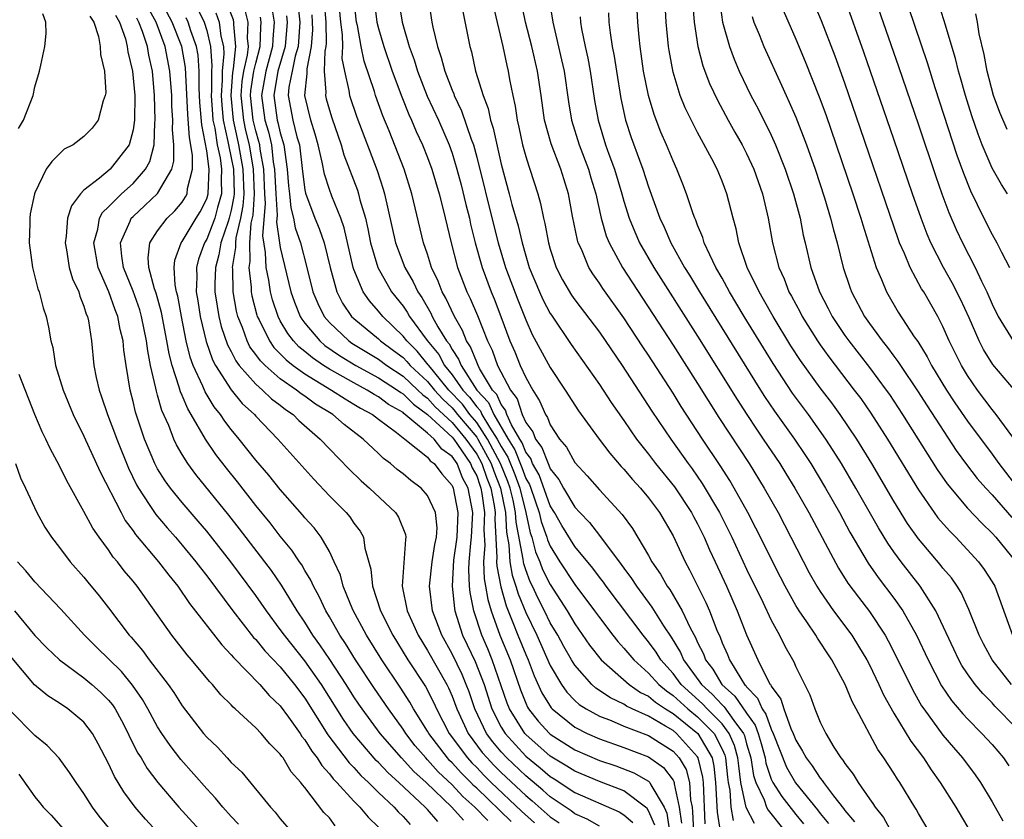
# Model space of a CAD drawing. Units: inches. Extents: x 2499893 to 2502000, y 1491000 to 1494000.
# Drawn here: x 2501116 to 2501196, y 1491820 to 1491885 of the extents above; entities that cross this region are included whole.
import ezdxf

# ---------------------------------------------------------------- set-up
doc = ezdxf.new("R2010")
doc.units = ezdxf.units.IN
doc.header["$MEASUREMENT"] = 0
doc.layers.add('LD24991491_2ft', color=214, linetype='Continuous')

msp = doc.modelspace()

# ---------------------------------------------------------------- linework, layer by layer
at = {"layer": 'LD24991491_2ft'}
for points, elevation in [([(2501153.906, 1491819.906), (2501152.86, 1491821), (2501151.872, 1491821.872), (2501151, 1491822.799), (2501149.87, 1491823.87), (2501149, 1491824.86), (2501148.86, 1491825), (2501148.001, 1491826.001), (2501147.228, 1491827), (2501147, 1491827.356), (2501145.81, 1491829), (2501144.672, 1491830.672), (2501143.139, 1491833), (2501142.324, 1491834.324), (2501141.861, 1491835), (2501141, 1491836.52), (2501140.711, 1491837), (2501140.167, 1491838.167), (2501139.696, 1491839), (2501139.496, 1491839.495), (2501139, 1491840.298), (2501138.747, 1491840.746), (2501138.562, 1491841), (2501137.945, 1491841.945), (2501137, 1491843.082), (2501136.166, 1491844.165), (2501135, 1491845.572), (2501133.502, 1491847.502), (2501132.614, 1491848.614), (2501131.748, 1491849.748), (2501130.9, 1491851), (2501129.747, 1491853), (2501129.46, 1491853.46), (2501129, 1491854.557), (2501128.858, 1491854.858), (2501128.763, 1491855.237), (2501128.178, 1491857), (2501127.937, 1491857.937), (2501127.76, 1491859), (2501127.317, 1491861.317), (2501126.884, 1491862.884), (2501126.754, 1491863.246), (2501126.296, 1491865), (2501126.233, 1491865.767), (2501126.373, 1491867), (2501127, 1491867.965), (2501127.767, 1491869), (2501128.401, 1491869.599), (2501129, 1491870.318), (2501129.265, 1491870.735), (2501129.397, 1491871), (2501129.435, 1491871.435), (2501129.839, 1491873), (2501129.842, 1491874.158), (2501129.587, 1491875.587), (2501129.453, 1491877.453), (2501129.279, 1491881.279), (2501128.977, 1491883), (2501128.194, 1491885), (2501127.127, 1491887)], 9290), ([(2501141.72, 1491887), (2501141.909, 1491885), (2501142.038, 1491883.962), (2501142.056, 1491883), (2501142.026, 1491882.027), (2501142.219, 1491881), (2501142.594, 1491879.406), (2501142.639, 1491879), (2501143.234, 1491877.235), (2501144.882, 1491872.882), (2501145.376, 1491871.377), (2501145.485, 1491871), (2501146.385, 1491867), (2501147.134, 1491865), (2501147.826, 1491863.826), (2501148.203, 1491863), (2501148.531, 1491862.531), (2501149.261, 1491861.261), (2501149.381, 1491861), (2501149.843, 1491860.157), (2501150.547, 1491859), (2501150.753, 1491858.753), (2501151, 1491858.289), (2501151.522, 1491857.522), (2501151.726, 1491857), (2501153.018, 1491855), (2501153.968, 1491853.968), (2501154.394, 1491853), (2501155.56, 1491851), (2501156.119, 1491850.118), (2501156.682, 1491848.681), (2501157, 1491847.798), (2501157.294, 1491847.294), (2501157.403, 1491847), (2501158.104, 1491845), (2501158.267, 1491844.267), (2501158.73, 1491843), (2501158.785, 1491842.785), (2501159, 1491842.277), (2501159.781, 1491841), (2501161, 1491839.155), (2501162.606, 1491837), (2501163, 1491836.44), (2501164.108, 1491835), (2501164.503, 1491834.503), (2501165, 1491833.965), (2501165.798, 1491833), (2501167, 1491831.926), (2501167.832, 1491831), (2501168.464, 1491830.464), (2501169, 1491830.1), (2501170.202, 1491829), (2501171, 1491828.355), (2501172.346, 1491827), (2501173, 1491825.711), (2501173.218, 1491825.218), (2501173.276, 1491825), (2501173.433, 1491823.433), (2501173.49, 1491823), (2501173.623, 1491822.377), (2501173.711, 1491821), (2501173.913, 1491819.913)], 9266), ([(2501175.651, 1491819.651), (2501174.963, 1491820.963), (2501174.536, 1491823), (2501174.358, 1491824.358), (2501174.293, 1491825), (2501174.02, 1491826.021), (2501173.589, 1491827), (2501173, 1491827.777), (2501171.787, 1491829), (2501171.411, 1491829.41), (2501169.665, 1491831), (2501169, 1491831.89), (2501168.002, 1491833), (2501167.624, 1491833.624), (2501167, 1491834.48), (2501166.568, 1491835), (2501163.545, 1491839), (2501163.323, 1491839.323), (2501163, 1491839.73), (2501162.464, 1491840.464), (2501161, 1491842.232), (2501159.946, 1491843.946), (2501159.351, 1491845), (2501159, 1491845.568), (2501158.089, 1491848.089), (2501157.557, 1491849), (2501157.406, 1491849.406), (2501157, 1491849.925), (2501156.701, 1491850.7), (2501156.511, 1491851), (2501155.838, 1491852.162), (2501155.463, 1491853), (2501155.349, 1491853.349), (2501155, 1491853.81), (2501154.636, 1491854.636), (2501154.301, 1491855), (2501153.237, 1491856.763), (2501153.116, 1491857), (2501153, 1491857.258), (2501152.51, 1491858.51), (2501152.177, 1491859), (2501151.855, 1491859.855), (2501151.187, 1491861), (2501150.493, 1491862.493), (2501150.192, 1491863), (2501149.87, 1491863.87), (2501149.331, 1491865), (2501149, 1491866.062), (2501148.675, 1491867), (2501147.704, 1491871), (2501147.082, 1491873), (2501145.873, 1491876.127), (2501145.361, 1491877.361), (2501144.767, 1491879), (2501144.67, 1491879.33), (2501143.821, 1491881.821), (2501143.592, 1491883), (2501143.29, 1491884.71), (2501143.22, 1491885), (2501142.985, 1491887.015)], 9264), ([(2501144.615, 1491887), (2501144.869, 1491885), (2501145, 1491884.458), (2501145.435, 1491883), (2501146.122, 1491881), (2501146.896, 1491878.897), (2501147.473, 1491877.473), (2501147.694, 1491877), (2501148.078, 1491876.078), (2501148.581, 1491875), (2501149, 1491873.948), (2501149.349, 1491873), (2501149.943, 1491871), (2501150.277, 1491869.723), (2501150.914, 1491867), (2501151.43, 1491865), (2501152.198, 1491863), (2501152.472, 1491862.472), (2501153.07, 1491861.07), (2501153.887, 1491859), (2501154.258, 1491858.258), (2501154.704, 1491857), (2501155.752, 1491855), (2501156.289, 1491854.289), (2501156.714, 1491853), (2501157, 1491852.36), (2501157.578, 1491851.578), (2501157.793, 1491851), (2501158.323, 1491850.323), (2501158.816, 1491849), (2501158.884, 1491848.884), (2501159, 1491848.571), (2501159.706, 1491847.707), (2501160.079, 1491847), (2501161, 1491845.446), (2501161.408, 1491845), (2501162.193, 1491844.193), (2501163, 1491843.139), (2501163.068, 1491843.068), (2501163.408, 1491842.592), (2501164.783, 1491840.783), (2501165, 1491840.467), (2501165.626, 1491839.626), (2501166.015, 1491839), (2501167.286, 1491837.286), (2501168.223, 1491835.777), (2501168.846, 1491834.846), (2501169.601, 1491833.602), (2501169.863, 1491833), (2501171.193, 1491831.193), (2501171.308, 1491831), (2501172.202, 1491830.202), (2501173, 1491829.33), (2501173.174, 1491829.174), (2501173.952, 1491828.048), (2501174.745, 1491827), (2501174.824, 1491826.824), (2501175, 1491826.163), (2501175.353, 1491825), (2501175.562, 1491823.562), (2501175.749, 1491823), (2501176.416, 1491821.584), (2501176.615, 1491821), (2501176.748, 1491820.748), (2501178.128, 1491819)], 9262), ([(2501146.616, 1491887), (2501146.92, 1491885), (2501147.507, 1491883), (2501147.909, 1491881.909), (2501148.179, 1491881), (2501148.967, 1491878.967), (2501149.886, 1491877), (2501150.757, 1491875), (2501151, 1491874.311), (2501151.397, 1491873), (2501151.733, 1491871.733), (2501152.113, 1491870.113), (2501152.408, 1491869), (2501152.507, 1491868.507), (2501152.891, 1491867), (2501153.437, 1491865), (2501154.181, 1491863), (2501154.428, 1491862.428), (2501154.979, 1491861), (2501155.716, 1491859), (2501156.106, 1491858.106), (2501156.556, 1491857), (2501157, 1491856.027), (2501157.577, 1491855), (2501158.122, 1491854.122), (2501158.598, 1491853), (2501158.769, 1491852.769), (2501159, 1491852.149), (2501159.757, 1491851), (2501160.331, 1491850.331), (2501161, 1491849.102), (2501162.008, 1491848.008), (2501163, 1491846.873), (2501164.859, 1491844.859), (2501165.703, 1491843.703), (2501167, 1491841.511), (2501167.276, 1491841), (2501167.984, 1491839.984), (2501168.528, 1491839), (2501168.731, 1491838.731), (2501169.745, 1491837), (2501170.399, 1491835.601), (2501170.824, 1491834.824), (2501171, 1491834.42), (2501171.479, 1491833.479), (2501171.656, 1491833), (2501172.243, 1491832.243), (2501172.983, 1491831), (2501174.048, 1491830.048), (2501175, 1491828.642), (2501175.688, 1491827.688), (2501175.931, 1491827), (2501176.186, 1491826.186), (2501176.51, 1491825), (2501176.572, 1491824.572), (2501177, 1491823.284), (2501177.128, 1491823), (2501177.86, 1491821.86), (2501179, 1491820.404), (2501179.638, 1491819.638)], 9260), ([(2501149.047, 1491887), (2501149.338, 1491885), (2501149.416, 1491884.584), (2501149.795, 1491883), (2501150.113, 1491882.112), (2501150.393, 1491881), (2501151, 1491879.44), (2501151.134, 1491879.134), (2501151.172, 1491879), (2501151.769, 1491877.769), (2501152.561, 1491875.439), (2501152.73, 1491875), (2501153, 1491873.981), (2501154.391, 1491868.391), (2501154.759, 1491867), (2501155.355, 1491865), (2501156.346, 1491862.345), (2501157, 1491860.711), (2501157.533, 1491859.533), (2501159, 1491856.826), (2501160.21, 1491855), (2501161.3, 1491853.3), (2501162.975, 1491851), (2501163.839, 1491849.839), (2501164.775, 1491848.775), (2501165, 1491848.55), (2501165.694, 1491847.694), (2501166.346, 1491847), (2501167, 1491846.207), (2501167.903, 1491845), (2501169, 1491843.124), (2501169.985, 1491841), (2501170.352, 1491840.352), (2501171.678, 1491837.678), (2501171.962, 1491837), (2501172.569, 1491835.43), (2501172.838, 1491834.838), (2501173, 1491834.401), (2501173.439, 1491833.439), (2501173.604, 1491833), (2501174.515, 1491831.485), (2501174.834, 1491831), (2501174.922, 1491830.922), (2501175, 1491830.806), (2501175.889, 1491829.889), (2501176.26, 1491829), (2501176.57, 1491828.57), (2501177, 1491827.351), (2501177.168, 1491827), (2501178.239, 1491824.239), (2501178.975, 1491822.975), (2501180.779, 1491820.779), (2501181, 1491820.465), (2501181.657, 1491819.657)], 9258), ([(2501189.866, 1491819), (2501189, 1491820.486), (2501188.821, 1491820.821), (2501188.698, 1491821), (2501187.475, 1491823), (2501187.279, 1491823.279), (2501187, 1491823.752), (2501186.186, 1491825), (2501185.688, 1491825.688), (2501183.932, 1491829), (2501183.598, 1491829.598), (2501183.026, 1491831), (2501181.948, 1491833), (2501181.562, 1491833.562), (2501181, 1491834.449), (2501180.772, 1491834.772), (2501180.642, 1491835), (2501179.896, 1491836.104), (2501179.267, 1491837), (2501179, 1491837.436), (2501178.131, 1491839), (2501177.746, 1491839.746), (2501175.748, 1491843.748), (2501175.092, 1491845), (2501173.991, 1491847), (2501173.618, 1491847.618), (2501172.838, 1491848.838), (2501171.399, 1491851), (2501169.663, 1491853.663), (2501169, 1491854.729), (2501167, 1491857.827), (2501166.528, 1491858.528), (2501165, 1491860.877), (2501163.283, 1491863.283), (2501163, 1491863.722), (2501162.467, 1491864.467), (2501162.14, 1491865), (2501161.531, 1491866.468), (2501161.278, 1491867), (2501161.211, 1491867.211), (2501160.821, 1491869.179), (2501160.485, 1491871), (2501160.122, 1491872.122), (2501159.862, 1491873), (2501159.059, 1491875.059), (2501158.524, 1491877), (2501158.25, 1491879), (2501157.946, 1491881), (2501157.487, 1491883), (2501156.989, 1491885), (2501156.571, 1491887)], 9252), ([(2501158.876, 1491887), (2501159.207, 1491885), (2501159.922, 1491881.922), (2501160.119, 1491881), (2501160.488, 1491878.487), (2501160.726, 1491877), (2501161.348, 1491875), (2501162.113, 1491873), (2501162.306, 1491872.306), (2501162.702, 1491871), (2501163.151, 1491869), (2501163.56, 1491867.56), (2501163.793, 1491867), (2501164.881, 1491865), (2501169, 1491858.645), (2501171, 1491855.517), (2501172.745, 1491852.745), (2501175.192, 1491849), (2501176.438, 1491847), (2501177.558, 1491845), (2501178.611, 1491843), (2501180.102, 1491840.102), (2501180.726, 1491839), (2501181, 1491838.568), (2501182.087, 1491837), (2501183.576, 1491835), (2501184.122, 1491834.122), (2501184.785, 1491833), (2501185, 1491832.588), (2501185.777, 1491831), (2501186.16, 1491830.16), (2501187, 1491828.657), (2501188.373, 1491826.373), (2501189.403, 1491825), (2501190.028, 1491824.028), (2501190.774, 1491823), (2501192.045, 1491821), (2501193.201, 1491819)], 9250), ([(2501197, 1491827.42), (2501195.234, 1491829.234), (2501195, 1491829.493), (2501194.245, 1491830.245), (2501193.613, 1491831), (2501193, 1491831.851), (2501192.543, 1491832.543), (2501192.293, 1491833), (2501191.872, 1491833.872), (2501190.405, 1491837), (2501189.142, 1491839), (2501187.581, 1491841), (2501187, 1491841.795), (2501186.507, 1491842.507), (2501185.751, 1491843.751), (2501183.907, 1491847), (2501182.726, 1491849), (2501182.063, 1491850.063), (2501181.454, 1491851), (2501180.037, 1491853), (2501178.748, 1491854.748), (2501177.151, 1491857.151), (2501174.794, 1491861), (2501173.597, 1491863), (2501173, 1491864.107), (2501172.491, 1491865), (2501171.988, 1491866.012), (2501171.548, 1491867), (2501171.433, 1491867.433), (2501171, 1491868.447), (2501170.852, 1491868.852), (2501170.778, 1491869), (2501170.644, 1491869.356), (2501170.092, 1491871), (2501169.787, 1491871.787), (2501169.312, 1491873), (2501169, 1491873.684), (2501168.469, 1491875), (2501168.02, 1491876.02), (2501167.459, 1491877.459), (2501167, 1491879), (2501166.606, 1491881), (2501166.319, 1491883), (2501166.234, 1491883.766), (2501166.127, 1491885), (2501166.02, 1491887)], 9244), ([(2501196.582, 1491831), (2501195, 1491833), (2501194.295, 1491834.295), (2501193.938, 1491835), (2501193.107, 1491837.107), (2501192.481, 1491838.481), (2501192.155, 1491839), (2501191.68, 1491839.68), (2501191, 1491840.484), (2501190.78, 1491840.78), (2501189, 1491842.865), (2501188.117, 1491844.117), (2501187, 1491845.941), (2501185.213, 1491849), (2501183.98, 1491851), (2501182.633, 1491853), (2501181.941, 1491853.941), (2501181, 1491855.176), (2501179.398, 1491857.398), (2501178.612, 1491858.612), (2501177.157, 1491861), (2501176.381, 1491862.381), (2501176.011, 1491863), (2501175.04, 1491865), (2501174.353, 1491867), (2501174.137, 1491868.137), (2501173.89, 1491869), (2501173.39, 1491871), (2501173, 1491872.017), (2501172.589, 1491873), (2501172.158, 1491873.842), (2501171, 1491875.98), (2501169.996, 1491877.996), (2501169.594, 1491879), (2501169, 1491880.911), (2501168.679, 1491882.679), (2501168.633, 1491883), (2501168.444, 1491885), (2501168.34, 1491887)], 9242), ([(2501170.569, 1491887), (2501170.721, 1491885), (2501171.023, 1491883), (2501171.434, 1491881.434), (2501171.983, 1491879.983), (2501172.619, 1491878.619), (2501173.489, 1491877), (2501174.029, 1491876.029), (2501174.628, 1491875), (2501175, 1491874.291), (2501175.598, 1491873), (2501176.285, 1491871), (2501176.744, 1491869), (2501177.098, 1491867), (2501177.616, 1491865), (2501178.055, 1491864.055), (2501178.45, 1491863), (2501178.653, 1491862.653), (2501179.354, 1491861.354), (2501179.531, 1491861), (2501180.778, 1491859), (2501181, 1491858.673), (2501181.695, 1491857.695), (2501183.768, 1491855), (2501184.294, 1491854.294), (2501185.118, 1491853.118), (2501186.485, 1491851), (2501189, 1491846.851), (2501190.288, 1491845), (2501190.589, 1491844.589), (2501191.517, 1491843.517), (2501192.04, 1491843), (2501193.903, 1491841), (2501194.368, 1491840.368), (2501195, 1491839.363), (2501195.211, 1491839), (2501196.658, 1491835)], 9240), ([(2501197, 1491850.734), (2501195.341, 1491853), (2501195, 1491853.418), (2501193.814, 1491855), (2501193, 1491856.171), (2501192.495, 1491857), (2501191.51, 1491859), (2501191, 1491860.178), (2501190.572, 1491861), (2501189.425, 1491863), (2501189.261, 1491863.26), (2501188.323, 1491865), (2501187.863, 1491866.137), (2501187.469, 1491867), (2501187.336, 1491867.336), (2501184.29, 1491876.29), (2501183, 1491880.013), (2501182.209, 1491882.209), (2501181.105, 1491885.105), (2501180.318, 1491887)], 9232), ([(2501196.895, 1491854.896), (2501195.073, 1491857.073), (2501194.298, 1491858.298), (2501193.94, 1491859), (2501193.119, 1491860.881), (2501192.417, 1491862.417), (2501191.742, 1491863.743), (2501191.037, 1491865), (2501190.014, 1491867), (2501189.706, 1491867.706), (2501189.213, 1491869), (2501188.514, 1491871), (2501187, 1491875.451), (2501184.552, 1491882.552), (2501183, 1491886.905)], 9230), ([(2501185.322, 1491887.322), (2501187.381, 1491881.381), (2501189, 1491876.628), (2501190.405, 1491872.405), (2501190.901, 1491871), (2501191.474, 1491869.474), (2501192.079, 1491868.079), (2501192.581, 1491867), (2501193.614, 1491865), (2501194.131, 1491863.869), (2501194.567, 1491863), (2501195, 1491861.994), (2501195.498, 1491861), (2501196.713, 1491859)], 9228), ([(2501151.923, 1491819.923), (2501150.974, 1491821), (2501148.875, 1491823), (2501147.891, 1491823.89), (2501146.877, 1491825), (2501145.135, 1491827), (2501143.663, 1491829), (2501143.393, 1491829.392), (2501143, 1491829.991), (2501142.37, 1491831), (2501141.037, 1491833.037), (2501140.233, 1491834.233), (2501139.66, 1491835), (2501139, 1491836.072), (2501138.374, 1491837), (2501137.087, 1491839.087), (2501136.274, 1491840.274), (2501133.674, 1491843.674), (2501132.792, 1491844.792), (2501130.109, 1491848.109), (2501129.452, 1491849), (2501129, 1491849.731), (2501128.539, 1491850.538), (2501128.325, 1491851), (2501127.905, 1491852.095), (2501127.34, 1491853.34), (2501127, 1491854.592), (2501126.902, 1491854.902), (2501126.86, 1491855.14), (2501126.428, 1491857), (2501126.191, 1491858.192), (2501126.105, 1491859), (2501125.697, 1491861), (2501125.545, 1491861.546), (2501125, 1491863.059), (2501124.23, 1491865), (2501124.076, 1491865.924), (2501123.983, 1491867), (2501124.775, 1491868.775), (2501124.853, 1491869), (2501125, 1491869.151), (2501125.969, 1491870.03), (2501127, 1491871.016), (2501128.158, 1491873), (2501128.332, 1491873.668), (2501128.335, 1491875), (2501128.218, 1491876.218), (2501128.239, 1491877), (2501128.172, 1491878.172), (2501128.151, 1491879), (2501128.008, 1491881), (2501127.618, 1491883), (2501126.872, 1491885), (2501126.198, 1491886.198)], 9292), ([(2501130.204, 1491886.204), (2501130.788, 1491885), (2501131, 1491884.299), (2501131.319, 1491883), (2501131.423, 1491881.423), (2501131.381, 1491881), (2501131.393, 1491879.393), (2501131.365, 1491879), (2501131.466, 1491877.466), (2501131.514, 1491877), (2501131.658, 1491876.342), (2501131.854, 1491875), (2501132.085, 1491873.915), (2501132.211, 1491873), (2501132.171, 1491872.171), (2501132.215, 1491871), (2501131.875, 1491869.876), (2501131.66, 1491869), (2501131, 1491867.298), (2501130.816, 1491867), (2501130.324, 1491865.676), (2501130.159, 1491865), (2501130.196, 1491864.196), (2501130.151, 1491863), (2501130.279, 1491862.279), (2501130.469, 1491861), (2501130.953, 1491858.952), (2501131.465, 1491857.465), (2501131.716, 1491857), (2501133, 1491855.009), (2501133.902, 1491853.903), (2501134.885, 1491853), (2501135, 1491852.865), (2501136.808, 1491851), (2501139.728, 1491847.728), (2501141, 1491846.377), (2501142.375, 1491845), (2501142.664, 1491844.663), (2501143, 1491844.152), (2501143.499, 1491843.499), (2501143.774, 1491843), (2501143.881, 1491842.119), (2501144.386, 1491840.386), (2501144.501, 1491839), (2501145.153, 1491837), (2501146.156, 1491835), (2501147.4, 1491833), (2501148.821, 1491830.821), (2501149.502, 1491829.502), (2501149.714, 1491829), (2501150.767, 1491827), (2501152.247, 1491825), (2501152.603, 1491824.603), (2501153, 1491824.213), (2501153.589, 1491823.59), (2501154.194, 1491823), (2501156.663, 1491820.663), (2501157.725, 1491819.724)], 9286), ([(2501163, 1491819.431), (2501162.003, 1491820.003), (2501161, 1491820.447), (2501160.692, 1491820.692), (2501159, 1491821.832), (2501158.385, 1491822.385), (2501157, 1491823.532), (2501155.459, 1491825), (2501155, 1491825.505), (2501154.31, 1491826.309), (2501153.806, 1491827), (2501152.85, 1491829), (2501152.381, 1491830.381), (2501152.152, 1491831), (2501151.813, 1491831.813), (2501151, 1491833.499), (2501150.15, 1491835), (2501149.403, 1491837), (2501149.158, 1491839), (2501149.379, 1491841), (2501149.601, 1491842.399), (2501149.731, 1491843), (2501149.776, 1491843.776), (2501149.652, 1491845), (2501149, 1491846.407), (2501148.47, 1491847), (2501147.626, 1491847.627), (2501147, 1491848.162), (2501146.529, 1491848.529), (2501145.992, 1491849), (2501145.415, 1491849.415), (2501145, 1491849.827), (2501143.761, 1491851), (2501142.193, 1491852.193), (2501141.276, 1491853), (2501139.857, 1491853.858), (2501139, 1491854.488), (2501138.691, 1491854.691), (2501138.317, 1491855), (2501137, 1491855.908), (2501135.752, 1491857), (2501135.373, 1491857.373), (2501135, 1491857.906), (2501134.527, 1491858.527), (2501134.295, 1491859), (2501133.914, 1491860.087), (2501133.542, 1491861), (2501133.432, 1491861.432), (2501133.153, 1491863), (2501133.12, 1491864.88), (2501133.105, 1491865), (2501133.387, 1491866.613), (2501133.378, 1491867), (2501133.412, 1491867.411), (2501133.788, 1491869), (2501133.982, 1491870.018), (2501134.05, 1491871), (2501133.984, 1491873), (2501133.621, 1491875), (2501133.499, 1491875.499), (2501133.182, 1491877), (2501132.983, 1491879), (2501133.118, 1491880.882), (2501133.177, 1491881.177), (2501133.383, 1491883), (2501133.21, 1491884.79), (2501133.217, 1491885), (2501133.173, 1491885.173), (2501132.627, 1491886.627)], 9282), ([(2501134.073, 1491886.072), (2501134.346, 1491885), (2501134.304, 1491883.695), (2501134.372, 1491883), (2501134.291, 1491882.292), (2501133.994, 1491881), (2501133.858, 1491880.141), (2501133.777, 1491879), (2501133.988, 1491877), (2501134.165, 1491876.165), (2501134.449, 1491875), (2501134.796, 1491873), (2501134.87, 1491871), (2501134.748, 1491869.252), (2501134.607, 1491868.607), (2501134.476, 1491867), (2501134.512, 1491865.489), (2501134.426, 1491865), (2501134.626, 1491863.374), (2501134.632, 1491863), (2501134.688, 1491862.688), (2501135.094, 1491861.094), (2501135.125, 1491861), (2501135.27, 1491860.73), (2501136.108, 1491859), (2501136.476, 1491858.475), (2501137, 1491857.959), (2501137.464, 1491857.464), (2501138.051, 1491857), (2501139, 1491856.314), (2501141.184, 1491855), (2501142.271, 1491854.271), (2501143, 1491853.858), (2501143.524, 1491853.524), (2501144.501, 1491853), (2501145, 1491852.614), (2501146.469, 1491851.531), (2501147.152, 1491851), (2501149, 1491849.513), (2501149.224, 1491849.223), (2501149.538, 1491849), (2501150.154, 1491848.154), (2501151, 1491847.207), (2501151.091, 1491847), (2501151.468, 1491845), (2501151.386, 1491843), (2501151.125, 1491841.125), (2501150.998, 1491839), (2501151.184, 1491837.184), (2501151.222, 1491837), (2501151.859, 1491835), (2501152.237, 1491834.237), (2501152.878, 1491832.878), (2501153.599, 1491831), (2501154.235, 1491829), (2501155, 1491827.514), (2501155.311, 1491827), (2501157, 1491825.147), (2501158.185, 1491824.185), (2501159, 1491823.48), (2501159.302, 1491823.302), (2501161, 1491822.188), (2501164.621, 1491820.621), (2501165, 1491820.374), (2501165.728, 1491819.728)], 9280), ([(2501136.293, 1491886.293), (2501136.508, 1491885), (2501136.391, 1491883.609), (2501136.374, 1491883), (2501135.818, 1491881), (2501135.46, 1491879), (2501135.748, 1491877), (2501136.034, 1491876.034), (2501136.268, 1491875), (2501136.427, 1491873.572), (2501136.531, 1491873), (2501136.621, 1491871), (2501136.734, 1491869.266), (2501136.687, 1491868.687), (2501136.936, 1491867), (2501137, 1491866.626), (2501137.867, 1491863), (2501138.157, 1491862.157), (2501138.625, 1491861), (2501138.763, 1491860.763), (2501139, 1491860.455), (2501140.211, 1491859), (2501140.637, 1491858.636), (2501141.819, 1491857.82), (2501143.151, 1491857), (2501145, 1491855.995), (2501146.552, 1491855), (2501146.807, 1491854.807), (2501147, 1491854.697), (2501147.841, 1491853.841), (2501149, 1491853.016), (2501151, 1491851.152), (2501151.127, 1491851), (2501151.446, 1491850.554), (2501152.506, 1491849), (2501152.646, 1491848.646), (2501153, 1491847.99), (2501153.248, 1491847.248), (2501153.35, 1491847), (2501153.433, 1491846.567), (2501153.641, 1491845), (2501153.588, 1491843.588), (2501153.655, 1491842.345), (2501153.557, 1491841), (2501153.614, 1491839.614), (2501153.732, 1491839), (2501153.907, 1491837.907), (2501154.182, 1491837), (2501154.892, 1491835), (2501155.721, 1491833), (2501156.559, 1491830.559), (2501157, 1491829.465), (2501157.145, 1491829.145), (2501157.233, 1491829), (2501158.01, 1491828.01), (2501158.923, 1491827), (2501159, 1491826.931), (2501161, 1491825.662), (2501163, 1491824.808), (2501164.347, 1491824.347), (2501165.794, 1491823.794), (2501167, 1491823.108), (2501167.062, 1491823.062), (2501167.11, 1491823), (2501167.192, 1491822.807), (2501168.278, 1491821), (2501168.501, 1491820.501), (2501168.706, 1491819)], 9276), ([(2501138.425, 1491886.425), (2501138.58, 1491885), (2501138.45, 1491883), (2501138.215, 1491882.215), (2501137.961, 1491881), (2501137.693, 1491879.693), (2501137.631, 1491879), (2501138.027, 1491877), (2501138.357, 1491875.643), (2501138.55, 1491875), (2501138.802, 1491872.802), (2501139, 1491871.31), (2501139.049, 1491871.049), (2501139.826, 1491869), (2501140.174, 1491868.174), (2501140.585, 1491867), (2501141.052, 1491865), (2501141.597, 1491863), (2501142.077, 1491862.077), (2501142.809, 1491861), (2501143, 1491860.818), (2501145, 1491859.168), (2501145.174, 1491859), (2501146.23, 1491858.23), (2501147, 1491857.637), (2501147.321, 1491857.321), (2501147.584, 1491857), (2501149, 1491855.683), (2501149.564, 1491855), (2501150.243, 1491854.243), (2501151, 1491853.533), (2501151.259, 1491853.26), (2501151.446, 1491853), (2501153, 1491851.145), (2501153.096, 1491851), (2501154.181, 1491849), (2501154.386, 1491848.387), (2501154.954, 1491847), (2501155.348, 1491845), (2501155.421, 1491843.421), (2501155.622, 1491842.378), (2501155.71, 1491841), (2501155.9, 1491839.9), (2501156.202, 1491839), (2501156.373, 1491838.374), (2501157, 1491836.856), (2501157.896, 1491835), (2501159, 1491832.552), (2501159.903, 1491831), (2501160.353, 1491830.353), (2501161, 1491829.691), (2501161.36, 1491829.36), (2501161.917, 1491829), (2501163, 1491828.407), (2501163.95, 1491828.05), (2501165, 1491827.606), (2501167, 1491826.822), (2501169, 1491825.556), (2501169.507, 1491825), (2501170.062, 1491824.062), (2501170.343, 1491823), (2501170.421, 1491821.579), (2501170.547, 1491821), (2501170.598, 1491820.598), (2501170.664, 1491819)], 9272), ([(2501140.573, 1491886.573), (2501140.703, 1491885), (2501140.727, 1491883.273), (2501140.709, 1491883), (2501140.635, 1491882.634), (2501140.585, 1491881), (2501140.719, 1491879.281), (2501140.687, 1491879), (2501140.749, 1491878.749), (2501141, 1491877.819), (2501141.195, 1491877.195), (2501141.951, 1491875), (2501142.184, 1491874.184), (2501143.287, 1491871.287), (2501143.377, 1491871), (2501143.492, 1491870.509), (2501143.938, 1491869), (2501144.14, 1491868.139), (2501144.357, 1491867), (2501144.936, 1491865), (2501146.066, 1491863), (2501147, 1491861.823), (2501147.339, 1491861.339), (2501147.53, 1491861), (2501148.963, 1491859.037), (2501149.906, 1491857.907), (2501150.388, 1491857), (2501151, 1491856.242), (2501151.879, 1491855), (2501152.425, 1491854.425), (2501153, 1491853.624), (2501153.299, 1491853.299), (2501153.431, 1491853), (2501154.043, 1491851.957), (2501154.676, 1491851), (2501155, 1491850.383), (2501155.537, 1491849.536), (2501156.11, 1491848.11), (2501156.51, 1491847), (2501157.004, 1491845), (2501157.368, 1491843.367), (2501157.502, 1491843), (2501157.806, 1491841.805), (2501158.146, 1491841), (2501158.378, 1491840.378), (2501159, 1491839.132), (2501160.379, 1491837), (2501161, 1491835.946), (2501162.207, 1491834.207), (2501163.148, 1491833), (2501165.418, 1491831), (2501166.349, 1491830.349), (2501167, 1491830.034), (2501167.559, 1491829.559), (2501168.384, 1491829), (2501169, 1491828.618), (2501171.015, 1491827), (2501172.182, 1491825), (2501172.339, 1491824.339), (2501172.471, 1491823), (2501172.588, 1491820.588), (2501172.853, 1491819)], 9268), ([(2501154.345, 1491886.345), (2501155.138, 1491883), (2501155.45, 1491881.449), (2501155.563, 1491881), (2501155.677, 1491880.323), (2501155.939, 1491879), (2501156.143, 1491878.143), (2501156.295, 1491877), (2501156.435, 1491876.436), (2501156.738, 1491875), (2501157, 1491874.037), (2501157.241, 1491873.241), (2501157.341, 1491873), (2501157.978, 1491871), (2501158.213, 1491870.213), (2501158.447, 1491869), (2501158.567, 1491868.567), (2501158.851, 1491867), (2501159, 1491866.471), (2501159.48, 1491865), (2501159.989, 1491863.989), (2501160.735, 1491862.735), (2501161, 1491862.362), (2501163, 1491859.724), (2501164.869, 1491857), (2501167.282, 1491853.282), (2501168.812, 1491851), (2501170.228, 1491849), (2501170.563, 1491848.563), (2501171.387, 1491847.387), (2501172.785, 1491845), (2501173.785, 1491843), (2501175, 1491840.394), (2501176.31, 1491837.69), (2501177, 1491836.226), (2501177.675, 1491835), (2501178.111, 1491834.111), (2501178.84, 1491832.84), (2501179, 1491832.435), (2501180.141, 1491830.141), (2501180.556, 1491829), (2501181, 1491827.921), (2501181.45, 1491827), (2501182.105, 1491825.895), (2501182.678, 1491825), (2501182.832, 1491824.832), (2501183, 1491824.548), (2501183.687, 1491823.687), (2501184.088, 1491823), (2501185, 1491821.68), (2501185.296, 1491821.296), (2501185.463, 1491821), (2501186.148, 1491820.148), (2501186.771, 1491819)], 9254), ([(2501172.785, 1491886.785), (2501173.045, 1491885), (2501173.601, 1491883), (2501173.974, 1491881.974), (2501174.398, 1491881), (2501175.353, 1491879), (2501175.927, 1491877.927), (2501177, 1491875.784), (2501177.357, 1491875), (2501178.152, 1491873), (2501178.813, 1491871), (2501179.349, 1491869), (2501179.619, 1491867.619), (2501179.777, 1491867), (2501180.242, 1491865), (2501180.939, 1491863), (2501181.654, 1491861.654), (2501181.976, 1491861), (2501183, 1491859.447), (2501183.314, 1491859), (2501185, 1491856.838), (2501186.369, 1491855), (2501186.63, 1491854.63), (2501187.706, 1491853), (2501190.528, 1491848.528), (2501191.342, 1491847.342), (2501193, 1491845.378), (2501194.151, 1491844.151), (2501195, 1491843.339), (2501195.311, 1491843), (2501196.938, 1491841)], 9238), ([(2501188.18, 1491886.179), (2501189.701, 1491881.7), (2501190.338, 1491879.662), (2501192.138, 1491874.138), (2501192.664, 1491872.664), (2501193.239, 1491871.239), (2501194.331, 1491869), (2501195, 1491867.676), (2501195.395, 1491867), (2501195.765, 1491866.235), (2501196.409, 1491865)], 9226), ([(2501196.262, 1491871), (2501195.762, 1491871.762), (2501195, 1491873.09), (2501194.199, 1491875), (2501193.86, 1491875.86), (2501193.354, 1491877.354), (2501192.836, 1491879), (2501192.439, 1491880.439), (2501192.264, 1491881), (2501192.023, 1491882.023), (2501191.173, 1491884.827), (2501191.103, 1491885.103), (2501190.618, 1491886.618)], 9224), ([(2501115.674, 1491876.326), (2501116.085, 1491877), (2501116.861, 1491879), (2501117, 1491879.724), (2501117.386, 1491881), (2501117.472, 1491881.472), (2501117.801, 1491883), (2501117.926, 1491884.074), (2501117.905, 1491885), (2501117.654, 1491885.654)], 9300), ([(2501121.49, 1491885.49), (2501121.801, 1491885), (2501122.186, 1491883.814), (2501122.328, 1491883), (2501122.346, 1491882.346), (2501122.669, 1491881), (2501122.771, 1491879.229), (2501122.738, 1491879), (2501122.568, 1491878.569), (2501122.164, 1491877), (2501121.657, 1491876.343), (2501121, 1491875.655), (2501120.114, 1491875), (2501119.377, 1491874.623), (2501118.38, 1491873.62), (2501117.932, 1491873), (2501117, 1491871.087), (2501116.969, 1491871), (2501116.627, 1491869.373), (2501116.583, 1491869), (2501116.582, 1491868.582), (2501116.525, 1491867), (2501116.8, 1491865), (2501117.242, 1491863.242), (2501117.337, 1491863), (2501117.686, 1491861.686), (2501117.918, 1491861), (2501118.123, 1491860.123), (2501118.304, 1491859), (2501118.455, 1491858.455), (2501118.693, 1491857), (2501119.294, 1491855), (2501120.117, 1491853), (2501121, 1491851.245), (2501122.321, 1491848.321), (2501124.019, 1491845), (2501124.363, 1491844.363), (2501125, 1491843.521), (2501125.209, 1491843.209), (2501127.072, 1491841), (2501127.907, 1491839.907), (2501128.643, 1491839), (2501129.605, 1491837.605), (2501132.223, 1491834.223), (2501133, 1491833.412), (2501133.181, 1491833.181), (2501135.318, 1491831), (2501136.098, 1491830.098), (2501137, 1491829.254), (2501137.676, 1491828.325), (2501138.607, 1491827), (2501138.756, 1491826.756), (2501139, 1491826.474), (2501139.556, 1491825.556), (2501140.002, 1491825), (2501140.374, 1491824.374), (2501141, 1491823.709), (2501141.301, 1491823.301), (2501141.6, 1491823), (2501143, 1491821.467), (2501143.472, 1491821), (2501144.168, 1491820.168), (2501145, 1491819.367)], 9298), ([(2501123.562, 1491885.562), (2501123.893, 1491885), (2501124.372, 1491883.628), (2501124.529, 1491883), (2501124.582, 1491882.582), (2501124.959, 1491881), (2501125.133, 1491879), (2501125.12, 1491877), (2501125, 1491876.21), (2501124.681, 1491875), (2501123.146, 1491873), (2501122.268, 1491872.268), (2501121, 1491871.296), (2501120.719, 1491871), (2501119.977, 1491870.023), (2501119.66, 1491869), (2501119.546, 1491867.546), (2501119.456, 1491867), (2501119.573, 1491866.427), (2501119.801, 1491865), (2501120.069, 1491864.069), (2501120.568, 1491863), (2501120.659, 1491862.658), (2501121, 1491861.827), (2501121.189, 1491861.189), (2501121.278, 1491861), (2501121.357, 1491860.643), (2501121.601, 1491859), (2501121.808, 1491857), (2501121.994, 1491856.006), (2501122.228, 1491855), (2501122.442, 1491854.442), (2501122.915, 1491853), (2501123.499, 1491851.498), (2501123.667, 1491851), (2501124.625, 1491848.625), (2501125.28, 1491847.28), (2501125.441, 1491847), (2501126.321, 1491845.679), (2501126.849, 1491844.849), (2501127.767, 1491843.767), (2501128.453, 1491843), (2501129, 1491842.36), (2501130.108, 1491841), (2501130.489, 1491840.49), (2501131, 1491839.849), (2501133.142, 1491837), (2501134.827, 1491834.827), (2501135, 1491834.653), (2501135.737, 1491833.737), (2501137, 1491832.419), (2501138.161, 1491831), (2501139, 1491829.879), (2501140.882, 1491826.882), (2501142.614, 1491824.614), (2501143, 1491824.225), (2501143.574, 1491823.574), (2501144.188, 1491823), (2501145, 1491822.196), (2501146.272, 1491821), (2501146.61, 1491820.61), (2501147, 1491820.228), (2501147.569, 1491819.569)], 9296), ([(2501149.823, 1491819.823), (2501149, 1491820.787), (2501148.793, 1491821), (2501146.659, 1491823), (2501145.785, 1491823.785), (2501145, 1491824.626), (2501144.807, 1491824.807), (2501142.927, 1491827), (2501142.136, 1491828.136), (2501140.344, 1491831), (2501139, 1491832.91), (2501137.333, 1491835), (2501137, 1491835.487), (2501135.864, 1491837), (2501135, 1491838.243), (2501132.958, 1491841), (2501131, 1491843.498), (2501130.316, 1491844.317), (2501129, 1491845.838), (2501128.05, 1491847), (2501127.608, 1491847.608), (2501127, 1491848.582), (2501126.775, 1491849), (2501125.936, 1491851), (2501125.196, 1491853.197), (2501125, 1491854.066), (2501124.755, 1491855), (2501124.43, 1491857), (2501124.245, 1491858.245), (2501124.184, 1491859), (2501123.94, 1491859.94), (2501123.758, 1491861), (2501123.536, 1491861.536), (2501123.022, 1491863), (2501122.158, 1491865), (2501121.801, 1491867), (2501122.123, 1491868.123), (2501122.271, 1491869), (2501122.522, 1491869.478), (2501123, 1491869.925), (2501124.045, 1491871), (2501125, 1491871.834), (2501126.023, 1491873), (2501126.368, 1491873.632), (2501126.715, 1491875), (2501126.778, 1491876.778), (2501126.812, 1491877), (2501126.76, 1491879), (2501126.579, 1491881), (2501126.285, 1491882.285), (2501126.164, 1491883), (2501125.778, 1491884.222), (2501125.483, 1491885), (2501125.309, 1491885.309)], 9294), ([(2501155.822, 1491819.822), (2501153, 1491822.538), (2501152.754, 1491822.754), (2501152.523, 1491823), (2501151.755, 1491823.755), (2501151, 1491824.597), (2501150.792, 1491824.792), (2501150.61, 1491825), (2501149.096, 1491827), (2501149, 1491827.179), (2501147.857, 1491829), (2501147.556, 1491829.556), (2501146.768, 1491830.768), (2501145.26, 1491833), (2501144.018, 1491835), (2501142.909, 1491837.091), (2501142.117, 1491839), (2501141.9, 1491839.9), (2501141.396, 1491841), (2501141, 1491841.824), (2501140.319, 1491843), (2501139.755, 1491843.755), (2501139, 1491844.589), (2501138.819, 1491844.82), (2501137, 1491846.88), (2501136.06, 1491848.06), (2501135, 1491849.293), (2501133.656, 1491851), (2501133, 1491851.778), (2501132.47, 1491852.47), (2501132.131, 1491853), (2501131.623, 1491853.623), (2501130.863, 1491854.863), (2501130.681, 1491855.319), (2501129.906, 1491857), (2501129.664, 1491857.664), (2501129.339, 1491859), (2501128.937, 1491861), (2501128.647, 1491862.647), (2501128.55, 1491863), (2501128.429, 1491863.571), (2501128.351, 1491865), (2501128.404, 1491865.595), (2501128.92, 1491867), (2501129, 1491867.103), (2501130.132, 1491869), (2501130.47, 1491869.53), (2501131, 1491870.595), (2501131.122, 1491871), (2501131.209, 1491873), (2501131, 1491874.511), (2501130.606, 1491876.606), (2501130.452, 1491878.451), (2501130.397, 1491879.603), (2501130.384, 1491881), (2501130.294, 1491882.295), (2501130.172, 1491883), (2501129.717, 1491884.283), (2501129.5, 1491885), (2501129.336, 1491885.336)], 9288), ([(2501131.741, 1491885.74), (2501132.017, 1491885), (2501132.154, 1491883.846), (2501132.361, 1491883), (2501132.401, 1491882.401), (2501132.26, 1491881), (2501132.266, 1491880.266), (2501132.174, 1491879), (2501132.225, 1491878.225), (2501132.351, 1491877), (2501132.731, 1491875.269), (2501132.771, 1491875), (2501133, 1491873.92), (2501133.173, 1491873), (2501133.23, 1491871), (2501133.215, 1491870.784), (2501133, 1491869.655), (2501132.839, 1491869), (2501132.737, 1491868.737), (2501132.158, 1491867), (2501131.99, 1491866.01), (2501131.709, 1491865), (2501131.665, 1491863.665), (2501131.677, 1491863), (2501131.843, 1491861.843), (2501131.998, 1491861), (2501132.189, 1491860.189), (2501132.694, 1491858.694), (2501133, 1491858.126), (2501133.371, 1491857.371), (2501133.654, 1491857), (2501135, 1491855.473), (2501135.556, 1491855), (2501136.286, 1491854.286), (2501137, 1491853.757), (2501137.414, 1491853.414), (2501138.044, 1491853), (2501138.521, 1491852.521), (2501140.26, 1491851), (2501141, 1491850.206), (2501142.578, 1491848.577), (2501143.591, 1491847.591), (2501144.261, 1491847), (2501146.399, 1491845), (2501146.634, 1491844.634), (2501147.208, 1491843.208), (2501147.237, 1491843), (2501147.188, 1491842.812), (2501146.918, 1491839), (2501147.341, 1491837), (2501148.238, 1491835), (2501149, 1491833.775), (2501150.568, 1491831), (2501150.713, 1491830.713), (2501151, 1491830.034), (2501151.374, 1491829), (2501152.308, 1491827), (2501153.455, 1491825.455), (2501153.845, 1491825), (2501154.406, 1491824.406), (2501155, 1491823.828), (2501157, 1491821.946), (2501157.519, 1491821.519), (2501159, 1491820.195), (2501159.715, 1491819.715)], 9284), ([(2501167.519, 1491819.519), (2501167, 1491820.681), (2501166.884, 1491820.884), (2501166.753, 1491821), (2501165, 1491822.313), (2501163, 1491823.08), (2501161, 1491823.917), (2501160.345, 1491824.345), (2501159, 1491825.15), (2501157, 1491826.921), (2501156.928, 1491827), (2501155.672, 1491829), (2501155.479, 1491829.479), (2501154.275, 1491833), (2501153.904, 1491833.904), (2501153.423, 1491835), (2501152.78, 1491837), (2501152.48, 1491838.48), (2501152.427, 1491839), (2501152.353, 1491840.353), (2501152.39, 1491841), (2501152.522, 1491842.522), (2501152.589, 1491843), (2501152.689, 1491845), (2501152.311, 1491847), (2501151.853, 1491847.853), (2501151.398, 1491849), (2501151, 1491849.583), (2501150.172, 1491850.172), (2501149.533, 1491851), (2501149, 1491851.486), (2501147.077, 1491853.077), (2501147, 1491853.156), (2501145.828, 1491853.827), (2501145, 1491854.452), (2501144.644, 1491854.643), (2501144.085, 1491855), (2501143, 1491855.572), (2501141, 1491856.699), (2501140.525, 1491857), (2501139.616, 1491857.616), (2501139, 1491858.143), (2501138.521, 1491858.521), (2501138.072, 1491859), (2501137.606, 1491859.606), (2501137, 1491860.651), (2501136.813, 1491861), (2501136.361, 1491862.361), (2501136.197, 1491863), (2501136.057, 1491863.943), (2501135.84, 1491865), (2501135.802, 1491866.198), (2501135.579, 1491867.579), (2501135.792, 1491870.208), (2501135.741, 1491871), (2501135.656, 1491873), (2501135.358, 1491874.642), (2501135.318, 1491875), (2501135.259, 1491875.259), (2501135, 1491876.135), (2501134.794, 1491877), (2501134.571, 1491879), (2501134.599, 1491879.401), (2501134.851, 1491881), (2501135, 1491881.648), (2501135.367, 1491883), (2501135.412, 1491884.588), (2501135.447, 1491885), (2501135.383, 1491885.383)], 9278), ([(2501137.497, 1491885.497), (2501137.551, 1491885), (2501137.398, 1491883), (2501136.81, 1491881), (2501136.462, 1491879), (2501136.752, 1491877), (2501136.809, 1491876.809), (2501137, 1491875.964), (2501137.29, 1491875), (2501137.568, 1491873), (2501137.654, 1491871.655), (2501137.741, 1491871), (2501137.851, 1491869.851), (2501138.083, 1491869), (2501138.219, 1491868.219), (2501138.639, 1491867), (2501139.165, 1491865), (2501139.662, 1491863), (2501140.056, 1491862.056), (2501140.583, 1491861), (2501141, 1491860.509), (2501142.583, 1491859), (2501142.829, 1491858.829), (2501145, 1491857.506), (2501145.672, 1491857), (2501147, 1491856.132), (2501148.216, 1491855), (2501148.604, 1491854.605), (2501149, 1491854.323), (2501149.625, 1491853.625), (2501151, 1491852.341), (2501152.124, 1491851), (2501153, 1491849.774), (2501153.421, 1491849), (2501153.817, 1491847.817), (2501154.152, 1491847), (2501154.424, 1491845.575), (2501154.501, 1491845), (2501154.481, 1491844.482), (2501154.65, 1491841.35), (2501154.624, 1491841), (2501154.639, 1491840.639), (2501154.962, 1491838.962), (2501155.396, 1491837.396), (2501155.956, 1491836.044), (2501156.353, 1491835), (2501157, 1491833.425), (2501157.192, 1491833), (2501157.691, 1491831.691), (2501158.318, 1491830.318), (2501159.08, 1491829.08), (2501159.159, 1491829), (2501161, 1491827.508), (2501162, 1491827), (2501163, 1491826.563), (2501165, 1491825.863), (2501167, 1491825.084), (2501168.217, 1491824.217), (2501169, 1491823.19), (2501169.071, 1491823.071), (2501169.089, 1491823), (2501169.094, 1491822.906), (2501169.51, 1491821), (2501169.678, 1491819.678)], 9274), ([(2501171.625, 1491819.625), (2501171.474, 1491823), (2501171.432, 1491823.432), (2501171.06, 1491825), (2501171, 1491825.103), (2501169.286, 1491827), (2501169, 1491827.229), (2501168.396, 1491827.604), (2501167, 1491828.403), (2501165.679, 1491829), (2501165.221, 1491829.221), (2501165, 1491829.376), (2501163.893, 1491829.893), (2501162.701, 1491830.701), (2501162.377, 1491831), (2501161, 1491832.566), (2501160.731, 1491833), (2501160.101, 1491834.101), (2501159.608, 1491835), (2501159, 1491836.019), (2501158.52, 1491837), (2501158, 1491838), (2501157.546, 1491839), (2501157.364, 1491839.364), (2501157, 1491840.338), (2501156.834, 1491840.834), (2501156.805, 1491841), (2501156.792, 1491841.208), (2501156.212, 1491844.212), (2501156.175, 1491845), (2501155.972, 1491846.028), (2501155.733, 1491847), (2501155.539, 1491847.539), (2501154.94, 1491849), (2501153.886, 1491851), (2501153, 1491852.34), (2501152.447, 1491853), (2501151.842, 1491853.842), (2501150.735, 1491855), (2501149.473, 1491856.527), (2501149.091, 1491857), (2501149.06, 1491857.059), (2501148.158, 1491858.158), (2501147.302, 1491859), (2501147, 1491859.4), (2501145.343, 1491861), (2501145, 1491861.433), (2501144.262, 1491862.262), (2501143.75, 1491863), (2501143, 1491864.813), (2501142.937, 1491865), (2501142.216, 1491868.216), (2501141.929, 1491869), (2501141.193, 1491870.807), (2501141, 1491871.346), (2501140.596, 1491872.596), (2501140.422, 1491873.578), (2501140.089, 1491875), (2501139.849, 1491875.849), (2501139.495, 1491877), (2501138.992, 1491879), (2501139.192, 1491880.807), (2501139.178, 1491881), (2501139.183, 1491881.183), (2501139.552, 1491883), (2501139.642, 1491884.358), (2501139.633, 1491885), (2501139.585, 1491885.585)], 9270), ([(2501151.868, 1491885.868), (2501152.44, 1491883), (2501152.571, 1491882.571), (2501152.911, 1491881), (2501153.519, 1491879), (2501153.941, 1491877.941), (2501154.137, 1491877), (2501154.354, 1491876.354), (2501155, 1491873.413), (2501155.658, 1491871), (2501155.878, 1491870.122), (2501156.383, 1491868.383), (2501156.701, 1491867), (2501157, 1491865.933), (2501157.284, 1491865), (2501158.11, 1491863), (2501158.387, 1491862.387), (2501159, 1491861.243), (2501159.095, 1491861.094), (2501160.713, 1491858.714), (2501163, 1491855.46), (2501163.973, 1491853.973), (2501165, 1491852.508), (2501166.03, 1491851), (2501167, 1491849.763), (2501167.571, 1491849), (2501169.113, 1491847.113), (2501170.513, 1491845), (2501170.674, 1491844.674), (2501171, 1491844.08), (2501171.528, 1491843), (2501171.965, 1491841.965), (2501172.427, 1491841), (2501173.347, 1491839), (2501174.224, 1491837), (2501175, 1491835.038), (2501175.91, 1491833), (2501176.812, 1491831.188), (2501176.922, 1491831), (2501176.96, 1491830.96), (2501177, 1491830.866), (2501177.789, 1491829.789), (2501178.023, 1491829), (2501178.604, 1491827.395), (2501178.794, 1491827), (2501179, 1491826.462), (2501179.563, 1491825.563), (2501179.839, 1491825), (2501180.347, 1491824.347), (2501181, 1491823.348), (2501181.167, 1491823.167), (2501181.265, 1491823), (2501182.079, 1491821.92), (2501182.894, 1491820.894), (2501183, 1491820.73), (2501183.783, 1491819.783)], 9256), ([(2501161.428, 1491885.428), (2501161.463, 1491885), (2501161.55, 1491884.45), (2501161.838, 1491883), (2501162.049, 1491882.049), (2501162.239, 1491881), (2501162.611, 1491878.611), (2501162.896, 1491877), (2501163.507, 1491875), (2501163.777, 1491874.223), (2501164.232, 1491873), (2501164.832, 1491871), (2501165, 1491870.394), (2501165.436, 1491869), (2501165.883, 1491867.883), (2501166.279, 1491867), (2501167.425, 1491865), (2501171, 1491859.377), (2501174.221, 1491854.221), (2501175.003, 1491853.003), (2501175.8, 1491851.8), (2501176.356, 1491851), (2501177.704, 1491849), (2501178.203, 1491848.203), (2501178.936, 1491847), (2501180.061, 1491845), (2501182.487, 1491840.487), (2501183.258, 1491839.258), (2501184.102, 1491838.102), (2501185, 1491836.937), (2501186.282, 1491835), (2501186.543, 1491834.543), (2501187.22, 1491833.22), (2501188.532, 1491830.532), (2501189.261, 1491829.261), (2501189.437, 1491829), (2501191, 1491826.858), (2501191.845, 1491825.845), (2501192.583, 1491825), (2501193.619, 1491823.619), (2501194.048, 1491823), (2501195, 1491821.438), (2501195.866, 1491819.866)], 9248), ([(2501163.739, 1491885.739), (2501163.781, 1491885), (2501163.881, 1491884.119), (2501164.052, 1491883), (2501164.205, 1491882.205), (2501164.386, 1491881), (2501164.758, 1491878.758), (2501165.138, 1491877), (2501165.595, 1491875.595), (2501166.263, 1491873.738), (2501166.542, 1491873), (2501167, 1491871.56), (2501167.927, 1491869), (2501168.275, 1491868.275), (2501168.824, 1491867), (2501169.943, 1491865), (2501170.354, 1491864.354), (2501171.159, 1491863), (2501176.129, 1491855), (2501176.468, 1491854.468), (2501177.275, 1491853.275), (2501178.898, 1491851), (2501179.745, 1491849.745), (2501180.225, 1491849), (2501181.426, 1491847), (2501182.559, 1491845), (2501183.419, 1491843.419), (2501184.892, 1491840.892), (2501185.715, 1491839.715), (2501187, 1491838.025), (2501187.725, 1491837), (2501188.839, 1491835), (2501189.781, 1491833), (2501190.887, 1491830.887), (2501191.696, 1491829.696), (2501192.603, 1491828.603), (2501193, 1491828.179), (2501194.177, 1491827), (2501195, 1491826.093), (2501195.919, 1491825), (2501196.354, 1491824.353)], 9246), ([(2501175.437, 1491885.437), (2501175.596, 1491885), (2501176.017, 1491883.983), (2501176.392, 1491883), (2501177.844, 1491879.844), (2501178.214, 1491879), (2501178.472, 1491878.471), (2501179, 1491877.231), (2501179.865, 1491875), (2501180.573, 1491873), (2501181.345, 1491870.655), (2501181.846, 1491869), (2501182.068, 1491868.068), (2501182.376, 1491867), (2501182.869, 1491865), (2501183.396, 1491863.396), (2501183.54, 1491863), (2501184.597, 1491861), (2501185, 1491860.424), (2501185.619, 1491859.619), (2501186.04, 1491859), (2501186.473, 1491858.473), (2501187, 1491857.75), (2501187.33, 1491857.33), (2501187.531, 1491857), (2501188.923, 1491854.923), (2501189.699, 1491853.699), (2501192.079, 1491850.079), (2501192.922, 1491848.922), (2501193.797, 1491847.797), (2501194.496, 1491847), (2501195, 1491846.461), (2501196.614, 1491844.614)], 9236), ([(2501177.963, 1491885.963), (2501179, 1491883.593), (2501179.774, 1491881.774), (2501180.913, 1491878.913), (2501181.45, 1491877.45), (2501182.308, 1491875), (2501183.659, 1491871), (2501184.308, 1491869), (2501184.458, 1491868.458), (2501185.553, 1491865), (2501185.982, 1491864.018), (2501186.383, 1491863), (2501187.343, 1491861.343), (2501188.655, 1491859.345), (2501188.941, 1491858.941), (2501189.71, 1491857.71), (2501190.063, 1491857), (2501191.275, 1491855), (2501191.962, 1491853.962), (2501193, 1491852.449), (2501195, 1491849.775), (2501195.56, 1491849), (2501197, 1491847.145)], 9234), ([(2501196.228, 1491876.228), (2501195.622, 1491877.623), (2501195.118, 1491879), (2501194.593, 1491881), (2501194.358, 1491882.358), (2501193.958, 1491884.042), (2501193.799, 1491885), (2501193.666, 1491885.666)], 9222), ([(2501141.481, 1491819.481), (2501141, 1491820.11), (2501140.549, 1491820.549), (2501139, 1491822.587), (2501138.808, 1491822.808), (2501138.684, 1491823), (2501137.878, 1491823.878), (2501137.226, 1491825), (2501137.121, 1491825.121), (2501137, 1491825.32), (2501136.147, 1491826.147), (2501135.445, 1491827), (2501135, 1491827.471), (2501133.334, 1491829), (2501133.149, 1491829.149), (2501133, 1491829.321), (2501132.158, 1491830.158), (2501131.476, 1491831), (2501131.235, 1491831.235), (2501129.772, 1491833), (2501129.409, 1491833.41), (2501128.166, 1491835), (2501125.342, 1491839), (2501125, 1491839.425), (2501124.271, 1491840.27), (2501123.721, 1491841), (2501123.385, 1491841.385), (2501123, 1491841.963), (2501122.226, 1491843), (2501121.726, 1491843.725), (2501121, 1491845.107), (2501119.604, 1491847.604), (2501119, 1491848.826), (2501118.238, 1491850.238), (2501117.894, 1491851), (2501117.597, 1491851.597), (2501117.005, 1491853.005), (2501115.727, 1491856.274)], 9300), ([(2501115.417, 1491849), (2501115.832, 1491847.832), (2501116.243, 1491847), (2501117.167, 1491845), (2501117.817, 1491843.817), (2501118.353, 1491843), (2501119, 1491842.171), (2501119.884, 1491841), (2501121, 1491839.736), (2501121.324, 1491839.324), (2501122.231, 1491838.231), (2501123, 1491837.238), (2501124.685, 1491835), (2501124.839, 1491834.839), (2501125.764, 1491833.764), (2501126.318, 1491833), (2501127.853, 1491831), (2501128.327, 1491830.327), (2501129, 1491829.245), (2501130.748, 1491827), (2501131, 1491826.704), (2501131.872, 1491825.872), (2501132.657, 1491825), (2501132.831, 1491824.831), (2501133, 1491824.627), (2501133.851, 1491823.851), (2501136.188, 1491821), (2501136.582, 1491820.582), (2501137, 1491820.034), (2501137.872, 1491819)], 9302), ([(2501133.594, 1491819.594), (2501133, 1491820.233), (2501132.325, 1491821), (2501131.726, 1491821.726), (2501131, 1491822.493), (2501128.89, 1491824.89), (2501128.018, 1491826.017), (2501127.347, 1491827), (2501127, 1491827.54), (2501126.207, 1491829), (2501125.767, 1491829.766), (2501124.95, 1491830.95), (2501124.045, 1491832.045), (2501122.024, 1491834.024), (2501121.053, 1491835), (2501119.123, 1491837.123), (2501117, 1491839.35), (2501116.267, 1491840.267), (2501115.58, 1491841)], 9304), ([(2501115.341, 1491837), (2501117, 1491834.993), (2501117.984, 1491833.984), (2501119.01, 1491833.011), (2501121, 1491831.544), (2501121.643, 1491831), (2501122.358, 1491830.358), (2501123, 1491829.711), (2501123.32, 1491829.321), (2501123.532, 1491829), (2501124.053, 1491828.053), (2501124.602, 1491827), (2501124.722, 1491826.722), (2501125.397, 1491825.397), (2501125.655, 1491825), (2501126.153, 1491824.153), (2501127.011, 1491823.011), (2501128.733, 1491821), (2501132.664, 1491816.663)], 9306), ([(2501126.934, 1491819), (2501126.005, 1491820.005), (2501125.168, 1491821), (2501124.245, 1491822.245), (2501123.498, 1491823.498), (2501123, 1491824.563), (2501122.156, 1491826.156), (2501121.684, 1491827), (2501121, 1491827.915), (2501119.689, 1491829), (2501119, 1491829.458), (2501118.054, 1491830.055), (2501116.956, 1491830.956), (2501115, 1491833.288)], 9308), ([(2501123.269, 1491819), (2501122.252, 1491820.252), (2501121.684, 1491821), (2501121, 1491822.117), (2501120.364, 1491823), (2501119.831, 1491823.83), (2501118.987, 1491824.988), (2501118.007, 1491826.007), (2501117, 1491826.839), (2501115, 1491828.835)], 9310), ([(2501115.679, 1491823.68), (2501117, 1491821.822), (2501117.384, 1491821.384), (2501117.668, 1491821), (2501118.329, 1491820.329), (2501119.489, 1491819)], 9312)]:
    msp.add_lwpolyline(points, dxfattribs=dict(at, elevation=elevation))

doc.saveas('drawing.dxf')
